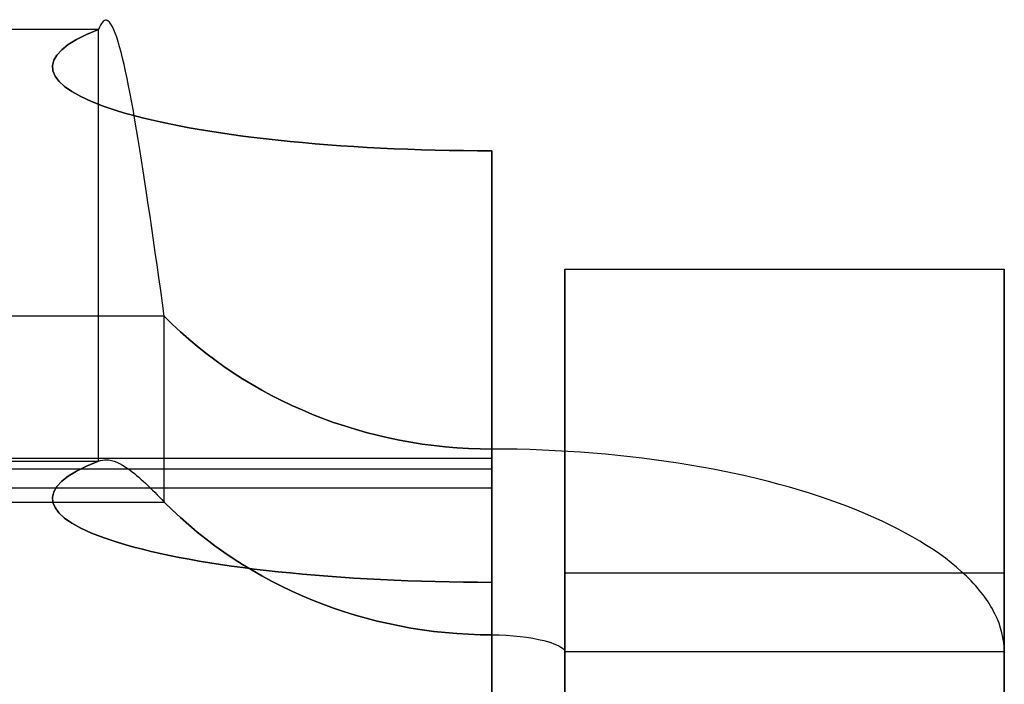
# Model space of a CAD drawing. Extents: x -16.2 to 5.8, y -19.4 to 35.1.
# Drawn here: x -1.9 to 1.5, y 32.8 to 35.1 of the extents above; entities that cross this region are included whole.
import ezdxf

# ---------------------------------------------------------------- set-up
doc = ezdxf.new("R2010")
doc.units = 0
doc.layers.get('0').update_dxf_attribs({"linetype": 'CONTINUOUS'})

msp = doc.modelspace()

# ---------------------------------------------------------------- linework, layer by layer
for p, q in [((-1.5929, 35.0658, 11.1357), (-9.4071, 35.0658, 11.1357)), ((-1.5929, 33.5934, 11.4219), (-1.5929, 35.0658, 11.1357)), ((-1.5929, 33.5934, 11.4219), (-1.5929, 35.0658, 11.1357)), ((-0.25, 34.6521, 9.0071), (-0.25, 33.1797, 9.2933)), ((0, 34.2488, 9.9127), (1.5, 34.2488, 9.9127)), ((-1.368, 34.0876, 13.0556), (-9.632, 34.0876, 13.0556)), ((-1.368, 33.4537, 11.6962), (-1.368, 34.0876, 13.0556)), ((-1.368, 33.4537, 11.6962), (-1.368, 34.0876, 13.0556)), ((-0.25, -8.0557, 32.7074), (-0.25, 33.6344, 13.2669)), ((-0.25, 33.6344, 13.2669), (-0.25, 33.0005, 11.9075)), ((-0.25, 33.6344, 13.2669), (-0.25, 33.0005, 11.9075)), ((-0.25, 33.6027, 3.6082), (-10.75, 33.6027, 3.6082)), ((-9.4071, 33.5934, 11.4219), (-1.5929, 33.5934, 11.4219)), ((-0.25, 33.5662, 3.2615), (-10.75, 33.5662, 3.2615)), ((-9.632, 33.4537, 11.6962), (-1.368, 33.4537, 11.6962)), ((0, 33.212, 0.9042), (1.5, 33.212, 0.9042)), ((-0.25, 33.0005, 11.9075), (-0.25, -8.6897, 31.3479)), ((0, 32.9423, 11.6588), (0, -12.3082, 32.7594)), ((1.5, 32.9423, 11.6588), (0, 32.9423, 11.6588)), ((1.5, 32.9423, 11.6588), (0, 32.9423, 11.6588)), ((1.5, -12.3082, 32.7594), (1.5, 32.9423, 11.6588))]:
    msp.add_line(p, q)
at = {"extrusion": (1.44585e-08, 0.981627, -0.190809)}
for p, q in [((-1.5929, 35.0658, 11.1357), (-9.4071, 35.0658, 11.1357)), ((-0.25, 33.6027, 3.6082), (-0.25, 34.6521, 9.0071)), ((-0.25, 33.6027, 3.6082), (-10.75, 33.6027, 3.6082))]:
    msp.add_line(p, q, dxfattribs=at)
at = {"extrusion": (1, -1.3505e-08, 6.2975e-09)}
for p, q in [((-0.25, 33.6027, 3.6082), (-0.25, 34.6521, 9.0071)), ((-0.25, 34.6521, 9.0071), (-0.25, 33.1797, 9.2933)), ((1.5, 34.2488, 9.9127), (1.5, 33.212, 0.9042)), ((-0.25, 33.5025, -0.3889), (-0.25, 33.5662, 3.2615)), ((-0.25, 32.0027, -0.3627), (-0.25, 33.5025, -0.3889)), ((-0.25, 33.1797, 9.2933), (-0.25, 32.1302, 3.8944)), ((1.5, -12.3082, 32.7594), (1.5, 32.9423, 11.6588))]:
    msp.add_line(p, q, dxfattribs=at)
at = {"extrusion": (-1, 1.3505e-08, -6.2975e-09)}
for p, q in [((0, 33.212, 0.9042), (0, 34.2488, 9.9127)), ((0, 32.9423, 11.6588), (0, -12.3082, 32.7594))]:
    msp.add_line(p, q, dxfattribs=at)
at = {"extrusion": (1.41365e-08, 0.993443, -0.114331)}
for p, q in [((0, 33.212, 0.9042), (0, 34.2488, 9.9127)), ((0, 34.2488, 9.9127), (1.5, 34.2488, 9.9127)), ((1.5, 34.2488, 9.9127), (1.5, 33.212, 0.9042)), ((0, 33.212, 0.9042), (1.5, 33.212, 0.9042))]:
    msp.add_line(p, q, dxfattribs=at)
at = {"extrusion": (-1.6369e-16, 0.422618, 0.906308)}
for p, q in [((-1.368, 34.0876, 13.0556), (-9.632, 34.0876, 13.0556)), ((-0.25, -8.0557, 32.7074), (-0.25, 33.6344, 13.2669))]:
    msp.add_line(p, q, dxfattribs=at)
at = {"extrusion": (-1.44585e-08, -0.981627, 0.190809)}
for p, q in [((-9.4071, 33.5934, 11.4219), (-1.5929, 33.5934, 11.4219)), ((-0.25, 33.1797, 9.2933), (-0.25, 32.1302, 3.8944))]:
    msp.add_line(p, q, dxfattribs=at)
at = {"extrusion": (1.36129e-08, 0.999848, -0.017452)}
for p, q in [((-0.25, 33.5662, 3.2615), (-10.75, 33.5662, 3.2615)), ((-0.25, 33.5025, -0.3889), (-0.25, 33.5662, 3.2615)), ((-10.75, 33.5025, -0.3889), (-0.25, 33.5025, -0.3889))]:
    msp.add_line(p, q, dxfattribs=at)
at = {"extrusion": (6.06085e-09, -0.017452, -0.999848)}
for p in [(-10.75, 33.5025, -0.3889), (-0.25, 32.0027, -0.3627)]:
    msp.add_line(p, (-0.25, 33.5025, -0.3889), dxfattribs=at)
at = {"extrusion": (1.63589e-16, -0.422618, -0.906308)}
for p, q in [((-9.632, 33.4537, 11.6962), (-1.368, 33.4537, 11.6962)), ((-0.25, 33.0005, 11.9075), (-0.25, -8.6897, 31.3479))]:
    msp.add_line(p, q, dxfattribs=at)
at = {"extrusion": (-1.44585e-08, -0.981627, 0.190809)}
for centre in [(-0.25, 16.9536, -32.2968), (-0.25, 16.9536, -30.7968)]:
    msp.add_arc(centre, 1.5, 153.5388, 270, dxfattribs=at)
at = {"extrusion": (1.44585e-08, 0.981627, -0.190809)}
for centre in [(0.25, 16.9536, 32.2968), (0.25, 16.9536, 30.7968)]:
    msp.add_arc(centre, 1.5, 270, 26.4612, dxfattribs=at)
at = {"extrusion": (-1, 1.3505e-08, -6.2975e-09)}
for centre, start, end in [((-34.4203, 11.4029, 0), 276.5651, 9.8231), ((-34.4203, 11.4029, -1.5), 276.5651, 9.8231), ((-31.7219, 1.0757, 0), 186.5651, 295), ((-31.7219, 1.0757, -1.5), 186.5651, 295)]:
    msp.add_arc(centre, 1.5, start, end, dxfattribs=at)
at = {"extrusion": (1, -1.3505e-08, 6.2975e-09)}
for centre, start, end in [((34.4203, 11.4029, 0), 170.1769, 263.4349), ((34.4203, 11.4029, 1.5), 170.1769, 263.4349), ((31.7219, 1.0757, 0), 245, 353.4349), ((31.7219, 1.0757, 1.5), 245, 353.4349)]:
    msp.add_arc(centre, 1.5, start, end, dxfattribs=at)
at = {"extrusion": (1.6369e-16, -0.422618, -0.906308)}
msp.add_arc((-0.25, -26.3763, -26.2384), 1.5, 90, 138.1897, dxfattribs=at)
at = {"extrusion": (-1.6369e-16, 0.422618, 0.906308)}
msp.add_arc((0.25, -26.3763, 26.2384), 1.5, 41.8103, 90, dxfattribs=at)
at = {"extrusion": (-1.63589e-16, 0.422618, 0.906308)}
msp.add_arc((0.25, -26.3763, 24.7384), 1.5, 41.8103, 90, dxfattribs=at)
at = {"extrusion": (1.63589e-16, -0.422618, -0.906308)}
msp.add_arc((-0.25, -26.3763, -24.7384), 1.5, 90, 138.1897, dxfattribs=at)
at = {"extrusion": (-1, 1.3505e-08, -6.2975e-09)}
msp.add_ellipse((-0.25, 35.5659, 3.2266), major_axis=(0, 1.9881, -0.2177), ratio=1, start_param=3.049987, end_param=3.22452, dxfattribs=at)
at = {"extrusion": (1, -1.3505e-08, 6.2975e-09)}
msp.add_ellipse((-0.25, 35.5659, 3.2266), major_axis=(0, 1.9881, -0.2177), ratio=1, start_param=3.058666, end_param=3.233199, dxfattribs=at)
for points in [[(-1.5659, 35.0978, 11.4947), (-1.5752, 35.0995, 11.3756), (-1.5842, 35.089, 11.255), (-1.5929, 35.0658, 11.1357)], [(-1.5659, 35.0978, 11.4947), (-1.5752, 35.0995, 11.3756), (-1.5842, 35.089, 11.255), (-1.5929, 35.0658, 11.1357)], [(-1.5929, 33.5934, 11.4219), (-1.5842, 33.5967, 11.4389), (-1.5752, 33.5982, 11.4562), (-1.5659, 33.598, 11.4732)], [(-1.5929, 33.5934, 11.4219), (-1.5842, 33.5967, 11.4389), (-1.5752, 33.5982, 11.4562), (-1.5659, 33.598, 11.4732)], [(1.5, 32.9423, 11.6588), (1.5, 32.9855, 11.7618), (1.4893, 33.0292, 11.8651), (1.4678, 33.0725, 11.9669)], [(1.5, 32.9423, 11.6588), (1.5, 32.9855, 11.7618), (1.4893, 33.0292, 11.8651), (1.4678, 33.0725, 11.9669)], [(-0.0046, 32.9514, 11.7072), (-0.0015, 32.9482, 11.6913), (0, 32.9451, 11.6751), (0, 32.9423, 11.6588)], [(-0.0046, 32.9514, 11.7072), (-0.0015, 32.9482, 11.6913), (0, 32.9451, 11.6751), (0, 32.9423, 11.6588)]]:
    msp.add_open_spline(points, degree=3)
for points, knots in [([(-1.368, 34.0876, 13.0556), (-1.4015, 34.3251, 12.9449), (-1.4647, 34.7728, 12.6033), (-1.5275, 35.0618, 11.9727), (-1.5592, 35.0966, 11.5812), (-1.5659, 35.0978, 11.4947)], [5.5534577, 5.5534577, 5.5534577, 5.5534577, 5.6539174, 5.7543771, 5.7825497, 5.7825497, 5.7825497, 5.7825497]), ([(-1.368, 34.0876, 13.0556), (-1.4015, 34.3251, 12.9449), (-1.4647, 34.7728, 12.6033), (-1.5275, 35.0618, 11.9727), (-1.5592, 35.0966, 11.5812), (-1.5659, 35.0978, 11.4947)], [5.5534577, 5.5534577, 5.5534577, 5.5534577, 5.6539174, 5.7543771, 5.7825497, 5.7825497, 5.7825497, 5.7825497]), ([(1.4678, 33.0725, 11.9669), (1.4462, 33.1159, 12.069), (1.3492, 33.2447, 12.3702), (1.0294, 33.4384, 12.818), (0.4452, 33.5969, 13.1813), (-0.0182, 33.6344, 13.2669), (-0.25, 33.6344, 13.2669)], [4.4805477, 4.4805477, 4.4805477, 4.4805477, 4.5137244, 4.5799459, 4.6461674, 4.712389, 4.712389, 4.712389, 4.712389]), ([(1.4678, 33.0725, 11.9669), (1.4462, 33.1159, 12.069), (1.3492, 33.2447, 12.3702), (1.0294, 33.4384, 12.818), (0.4452, 33.5969, 13.1813), (-0.0182, 33.6344, 13.2669), (-0.25, 33.6344, 13.2669)], [4.4805477, 4.4805477, 4.4805477, 4.4805477, 4.5137244, 4.5799459, 4.6461674, 4.712389, 4.712389, 4.712389, 4.712389]), ([(-1.5659, 33.598, 11.4732), (-1.5431, 33.5974, 11.5148), (-1.4833, 33.5705, 11.6122), (-1.4127, 33.4989, 11.6751), (-1.368, 33.4537, 11.6962)], [0.5006356, 0.5006356, 0.5006356, 0.5006356, 0.5957813, 0.7297277, 0.7297277, 0.7297277, 0.7297277]), ([(-1.5659, 33.598, 11.4732), (-1.5431, 33.5974, 11.5148), (-1.4833, 33.5705, 11.6122), (-1.4127, 33.4989, 11.6751), (-1.368, 33.4537, 11.6962)], [0.5006356, 0.5006356, 0.5006356, 0.5006356, 0.5957813, 0.7297277, 0.7297277, 0.7297277, 0.7297277]), ([(-0.25, 33.0005, 11.9075), (-0.1838, 33.0005, 11.9075), (-0.0685, 32.9868, 11.8599), (-0.0139, 32.9611, 11.7551), (-0.0046, 32.9514, 11.7072)], [1.5707963, 1.5707963, 1.5707963, 1.5707963, 1.7032394, 1.8026377, 1.8026377, 1.8026377, 1.8026377]), ([(-0.25, 33.0005, 11.9075), (-0.1838, 33.0005, 11.9075), (-0.0685, 32.9868, 11.8599), (-0.0139, 32.9611, 11.7551), (-0.0046, 32.9514, 11.7072)], [1.5707963, 1.5707963, 1.5707963, 1.5707963, 1.7032394, 1.8026377, 1.8026377, 1.8026377, 1.8026377])]:
    msp.add_open_spline(points, degree=3, knots=knots)

doc.saveas('drawing.dxf')
